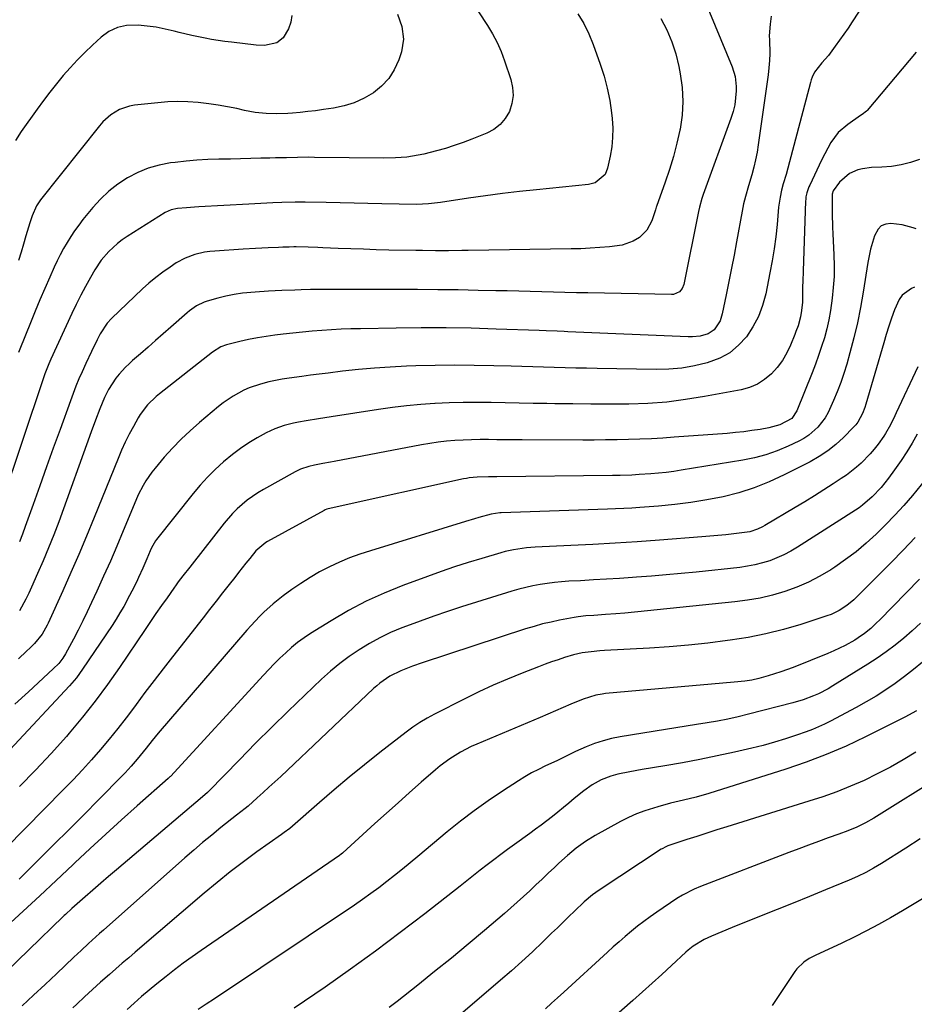
# Model space of a CAD drawing. Units: inches. Extents: x 1857394 to 1862678, y 415985 to 421264.
# Drawn here: x 1857587 to 1857916, y 416901 to 417263 of the extents above; entities that cross this region are included whole.
import ezdxf

# ---------------------------------------------------------------- set-up
doc = ezdxf.new("R2010")
doc.units = ezdxf.units.IN
doc.header["$MEASUREMENT"] = 0
doc.layers.add('7', color=7, linetype='Continuous')
doc.layers.add('8', color=7, linetype='Continuous')

msp = doc.modelspace()

# ---------------------------------------------------------------- linework, layer by layer
at = {"layer": '7', "color": 18}
for points in [[(1857838.56, 417270.84, 1764), (1857849.05, 417245.58, 1764), (1857850.11, 417242.06, 1764), (1857850.45, 417238.4, 1764), (1857850.44, 417236.86, 1764), (1857850.29, 417234.25, 1764), (1857849.96, 417231.67, 1764), (1857849.36, 417229.14, 1764), (1857848.59, 417226.64, 1764), (1857838.4, 417198.68, 1764), (1857837.87, 417197.15, 1764), (1857836.99, 417194.05, 1764), (1857836.64, 417192.47, 1764), (1857831.22, 417165.53, 1764), (1857830.65, 417164.07, 1764), (1857829.63, 417162.89, 1764), (1857827.51, 417161.96, 1764), (1857826.73, 417161.89, 1764), (1857795.99, 417162.49, 1764), (1857791.75, 417162.58, 1764), (1857787.51, 417162.67, 1764), (1857783.27, 417162.78, 1764), (1857779.03, 417162.88, 1764), (1857774.79, 417162.99, 1764), (1857770.55, 417163.1, 1764), (1857766.31, 417163.2, 1764), (1857762.07, 417163.29, 1764), (1857755.66, 417163.43, 1764), (1857748.22, 417163.57, 1764), (1857740.77, 417163.67, 1764), (1857733.33, 417163.73, 1764), (1857725.88, 417163.75, 1764), (1857695.15, 417163.72, 1764), (1857694, 417163.72, 1764), (1857690.54, 417163.63, 1764), (1857688.24, 417163.54, 1764), (1857683.39, 417163.37, 1764), (1857678.54, 417163.14, 1764), (1857673.7, 417162.81, 1764), (1857669.02, 417162.34, 1764), (1857665.95, 417161.89, 1764), (1857662.91, 417161.27, 1764), (1857659.89, 417160.53, 1764), (1857655.95, 417159.44, 1764), (1857654.94, 417159.12, 1764), (1857652.07, 417157.75, 1764), (1857650.3, 417156.55, 1764), (1857649.46, 417155.9, 1764), (1857648.64, 417155.21, 1764), (1857642.61, 417149.9, 1764), (1857639.83, 417147.45, 1764), (1857637.05, 417145.01, 1764), (1857634.27, 417142.57, 1764), (1857631.49, 417140.13, 1764), (1857628.57, 417137.58, 1764), (1857627.27, 417136.39, 1764), (1857626, 417135.17, 1764), (1857623.6, 417132.6, 1764), (1857622.43, 417131.17, 1764), (1857619.7, 417126.99, 1764), (1857618.2, 417124, 1764), (1857616.5, 417119.85, 1764), (1857614.92, 417115.65, 1764), (1857613.37, 417111.43, 1764), (1857601.41, 417078.34, 1764), (1857599.6, 417073.52, 1764), (1857597.72, 417068.73, 1764), (1857595.72, 417063.98, 1764), (1857593.65, 417059.27, 1764), (1857591.42, 417054.34, 1764), (1857590.38, 417052.13, 1764), (1857589.3, 417049.94, 1764), (1857586.99, 417045.63, 1764)], [(1857792.28, 417265.13, 1768), (1857794.44, 417261.51, 1768), (1857796.28, 417257.71, 1768), (1857797.9, 417253.8, 1768), (1857800.52, 417246.57, 1768), (1857801.92, 417242.2, 1768), (1857803.11, 417237.79, 1768), (1857803.99, 417233.3, 1768), (1857804.65, 417228.77, 1768), (1857804.88, 417226.61, 1768), (1857805.09, 417223.12, 1768), (1857805.08, 417219.65, 1768), (1857804.73, 417216.19, 1768), (1857804.15, 417212.75, 1768), (1857803.21, 417208.37, 1768), (1857802.3, 417206.09, 1768), (1857798.61, 417202.94, 1768), (1857796.22, 417202.33, 1768), (1857777.05, 417200.44, 1768), (1857770.78, 417199.77, 1768), (1857764.52, 417199.04, 1768), (1857758.27, 417198.2, 1768), (1857752.02, 417197.3, 1768), (1857741.75, 417195.74, 1768), (1857737.34, 417195.19, 1768), (1857732.91, 417195.01, 1768), (1857720.2, 417195.3, 1768), (1857715.1, 417195.41, 1768), (1857710, 417195.52, 1768), (1857704.89, 417195.62, 1768), (1857699.79, 417195.71, 1768), (1857692.06, 417195.85, 1768), (1857690.82, 417195.87, 1768), (1857688.35, 417195.86, 1768), (1857683.39, 417195.72, 1768), (1857680.18, 417195.59, 1768), (1857675.72, 417195.39, 1768), (1857671.27, 417195.16, 1768), (1857652.89, 417194.11, 1768), (1857651.39, 417194.02, 1768), (1857648.4, 417193.81, 1768), (1857645.13, 417193.54, 1768), (1857642.74, 417193.07, 1768), (1857640.53, 417192.05, 1768), (1857626.53, 417183.18, 1768), (1857624.75, 417181.96, 1768), (1857623.04, 417180.67, 1768), (1857619.87, 417177.78, 1768), (1857617.07, 417174.53, 1768), (1857614.71, 417170.95, 1768), (1857613.12, 417168.19, 1768), (1857611.31, 417164.91, 1768), (1857609.55, 417161.61, 1768), (1857607.88, 417158.26, 1768), (1857606.27, 417154.88, 1768), (1857598.58, 417138.16, 1768), (1857597.79, 417136.39, 1768), (1857596.37, 417132.76, 1768), (1857595.73, 417130.93, 1768), (1857580.53, 417085.59, 1768)], [(1857687.17, 417264.47, 1774), (1857686.75, 417262.01, 1774), (1857685.86, 417259.57, 1774), (1857683.88, 417256.28, 1774), (1857681.6, 417254.5, 1774), (1857677.12, 417253.46, 1774), (1857674.01, 417253.55, 1774), (1857664.91, 417254.66, 1774), (1857662.48, 417254.98, 1774), (1857657.64, 417255.72, 1774), (1857655.22, 417256.14, 1774), (1857650.42, 417257.12, 1774), (1857645.66, 417258.28, 1774), (1857643.88, 417258.75, 1774), (1857640.6, 417259.52, 1774), (1857637.3, 417260.17, 1774), (1857633.98, 417260.64, 1774), (1857630.63, 417260.99, 1774), (1857626.35, 417260.87, 1774), (1857622.98, 417260.14, 1774), (1857619.89, 417258.61, 1774), (1857616.99, 417256.53, 1774), (1857613.88, 417253.64, 1774), (1857611.07, 417250.94, 1774), (1857608.32, 417248.17, 1774), (1857605.67, 417245.3, 1774), (1857603.09, 417242.38, 1774), (1857600.59, 417239.38, 1774), (1857598.15, 417236.33, 1774), (1857595.79, 417233.22, 1774), (1857593.48, 417230.07, 1774), (1857587.65, 417221.88, 1774), (1857585.51, 417218.57, 1774)], [(1857725.92, 417265.03, 1772), (1857727.62, 417260.48, 1772), (1857728.24, 417255.79, 1772), (1857727.42, 417251.13, 1772), (1857726.41, 417248.14, 1772), (1857724.78, 417244.58, 1772), (1857722.76, 417241.32, 1772), (1857720.14, 417238.52, 1772), (1857717.12, 417236.04, 1772), (1857713.67, 417234.06, 1772), (1857710.09, 417232.41, 1772), (1857706.33, 417231.25, 1772), (1857702.44, 417230.42, 1772), (1857698.71, 417229.88, 1772), (1857695.88, 417229.5, 1772), (1857693.04, 417229.17, 1772), (1857690.2, 417228.88, 1772), (1857687.35, 417228.64, 1772), (1857685.65, 417228.52, 1772), (1857681.65, 417228.35, 1772), (1857677.64, 417228.47, 1772), (1857673.66, 417228.89, 1772), (1857669.72, 417229.61, 1772), (1857666.85, 417230.25, 1772), (1857663.45, 417230.95, 1772), (1857660.03, 417231.56, 1772), (1857656.59, 417232.05, 1772), (1857652.65, 417232.49, 1772), (1857648.94, 417232.74, 1772), (1857645.23, 417232.83, 1772), (1857641.53, 417232.7, 1772), (1857637.83, 417232.42, 1772), (1857629.27, 417231.5, 1772), (1857627.39, 417231.17, 1772), (1857623.8, 417229.94, 1772), (1857620.52, 417227.95, 1772), (1857617.67, 417225.41, 1772), (1857616.39, 417223.96, 1772), (1857594.75, 417196.66, 1772), (1857593.26, 417194.46, 1772), (1857591.63, 417190.81, 1772), (1857590.77, 417188.28, 1772), (1857589.39, 417183.49, 1772), (1857588.5, 417180.45, 1772), (1857587.56, 417177.43, 1772), (1857586.58, 417174.43, 1772)], [(1857863.4, 417264.25, 1762), (1857862.96, 417261.36, 1762), (1857862.68, 417256.99, 1762), (1857862.7, 417255.53, 1762), (1857862.82, 417250.55, 1762), (1857862.75, 417247.91, 1762), (1857862.55, 417245.29, 1762), (1857862.25, 417242.67, 1762), (1857858.64, 417216.99, 1762), (1857858.18, 417214.2, 1762), (1857857.64, 417211.43, 1762), (1857856.98, 417208.69, 1762), (1857856.23, 417205.96, 1762), (1857855.01, 417201.85, 1762), (1857853.87, 417197.89, 1762), (1857853.19, 417195.24, 1762), (1857852.9, 417193.89, 1762), (1857852.64, 417192.55, 1762), (1857850.6, 417181.26, 1762), (1857849.7, 417176.4, 1762), (1857848.78, 417171.54, 1762), (1857847.82, 417166.69, 1762), (1857846.84, 417161.84, 1762), (1857845.39, 417154.84, 1762), (1857844.57, 417152.26, 1762), (1857842.36, 417148.92, 1762), (1857840.24, 417147.46, 1762), (1857837.31, 417146.62, 1762), (1857834.38, 417146.31, 1762), (1857832.89, 417146.31, 1762), (1857788.58, 417148.2, 1762), (1857787.26, 417148.26, 1762), (1857784.62, 417148.38, 1762), (1857780.66, 417148.55, 1762), (1857778.02, 417148.66, 1762), (1857762.29, 417149.22, 1762), (1857753.1, 417149.47, 1762), (1857743.91, 417149.63, 1762), (1857734.72, 417149.64, 1762), (1857725.53, 417149.56, 1762), (1857712.43, 417149.34, 1762), (1857708.87, 417149.25, 1762), (1857705.3, 417149.11, 1762), (1857701.74, 417148.91, 1762), (1857698.18, 417148.67, 1762), (1857694.63, 417148.38, 1762), (1857691.08, 417148.05, 1762), (1857687.53, 417147.69, 1762), (1857683.98, 417147.31, 1762), (1857680.92, 417146.96, 1762), (1857677.68, 417146.52, 1762), (1857674.45, 417146, 1762), (1857671.25, 417145.36, 1762), (1857668.05, 417144.64, 1762), (1857663.13, 417143.43, 1762), (1857661.06, 417142.7, 1762), (1857657.93, 417140.75, 1762), (1857638.43, 417125.35, 1762), (1857637.28, 417124.4, 1762), (1857634.05, 417121.34, 1762), (1857631.34, 417117.83, 1762), (1857630.58, 417116.56, 1762), (1857628.87, 417113.43, 1762), (1857627.35, 417110.54, 1762), (1857625.9, 417107.61, 1762), (1857624.55, 417104.64, 1762), (1857623.27, 417101.63, 1762), (1857614.43, 417079.85, 1762), (1857611.64, 417073.09, 1762), (1857608.8, 417066.35, 1762), (1857605.88, 417059.64, 1762), (1857602.9, 417052.96, 1762), (1857597.5, 417041, 1762), (1857597.18, 417040.32, 1762), (1857595.31, 417037.03, 1762), (1857592.46, 417033.55, 1762), (1857590.88, 417031.95, 1762), (1857589.58, 417030.71, 1762), (1857586.63, 417027.95, 1762)], [(1857822.79, 417263.41, 1766), (1857824.99, 417259.2, 1766), (1857826.88, 417254.87, 1766), (1857828.32, 417250.37, 1766), (1857829.45, 417245.76, 1766), (1857829.96, 417243.07, 1766), (1857830.62, 417237.98, 1766), (1857830.89, 417232.89, 1766), (1857830.58, 417227.81, 1766), (1857829.87, 417222.73, 1766), (1857829.8, 417222.37, 1766), (1857828.71, 417217.5, 1766), (1857827.48, 417212.67, 1766), (1857826.03, 417207.9, 1766), (1857824.43, 417203.17, 1766), (1857821.18, 417194.22, 1766), (1857821.1, 417194, 1766), (1857820.82, 417193.08, 1766), (1857819.48, 417189.04, 1766), (1857817.68, 417185.61, 1766), (1857814.9, 417182.91, 1766), (1857812.62, 417181.52, 1766), (1857808.55, 417180.02, 1766), (1857803.86, 417179.42, 1766), (1857800.36, 417179.14, 1766), (1857796.86, 417178.91, 1766), (1857793.36, 417178.76, 1766), (1857789.86, 417178.66, 1766), (1857751.97, 417178.06, 1766), (1857749.57, 417178.03, 1766), (1857744.77, 417177.98, 1766), (1857739.97, 417177.98, 1766), (1857735.16, 417178.03, 1766), (1857732.76, 417178.07, 1766), (1857722.75, 417178.27, 1766), (1857718.11, 417178.38, 1766), (1857713.48, 417178.52, 1766), (1857708.85, 417178.68, 1766), (1857704.22, 417178.86, 1766), (1857698.5, 417179.11, 1766), (1857696.73, 417179.18, 1766), (1857693.18, 417179.3, 1766), (1857688.72, 417179.4, 1766), (1857687.86, 417179.41, 1766), (1857686.13, 417179.37, 1766), (1857683.81, 417179.28, 1766), (1857682.26, 417179.21, 1766), (1857678.42, 417179.06, 1766), (1857673.81, 417178.84, 1766), (1857669.2, 417178.57, 1766), (1857658.79, 417177.87, 1766), (1857656.92, 417177.68, 1766), (1857655.07, 417177.42, 1766), (1857651.42, 417176.6, 1766), (1857647.92, 417175.32, 1766), (1857644.66, 417173.52, 1766), (1857642.36, 417172.01, 1766), (1857639.69, 417170.15, 1766), (1857637.1, 417168.21, 1766), (1857634.61, 417166.12, 1766), (1857632.2, 417163.94, 1766), (1857620.88, 417153.09, 1766), (1857619.26, 417151.35, 1766), (1857616.64, 417147.4, 1766), (1857615.53, 417145.29, 1766), (1857613.42, 417140.94, 1766), (1857611.38, 417136.58, 1766), (1857610.01, 417133.51, 1766), (1857608.86, 417130.86, 1766), (1857607.76, 417128.19, 1766), (1857606.72, 417125.51, 1766), (1857605.71, 417122.8, 1766), (1857601.91, 417112.25, 1766), (1857599.43, 417105.37, 1766), (1857596.95, 417098.49, 1766), (1857594.48, 417091.61, 1766), (1857592.01, 417084.73, 1766), (1857589.11, 417076.65, 1766), (1857588.05, 417073.83, 1766), (1857586.95, 417071.02, 1766)], [(1857916.66, 417251.06, 1758), (1857898.63, 417229.58, 1758), (1857898.37, 417229.3, 1758), (1857896.86, 417228.12, 1758), (1857896.23, 417227.68, 1758), (1857891.53, 417224.47, 1758), (1857888.05, 417221.47, 1758), (1857885.32, 417217.77, 1758), (1857884.18, 417215.72, 1758), (1857882.01, 417211.57, 1758), (1857880.99, 417209.47, 1758), (1857877.56, 417202.17, 1758), (1857877.25, 417201.47, 1758), (1857876.48, 417199.28, 1758), (1857876.14, 417197.77, 1758), (1857876.05, 417197.01, 1758), (1857876, 417196.24, 1758), (1857875.07, 417170.59, 1758), (1857874.96, 417166.74, 1758), (1857874.93, 417164.82, 1758), (1857874.91, 417161.74, 1758), (1857874.82, 417159.05, 1758), (1857874.53, 417155.98, 1758), (1857874.15, 417153.73, 1758), (1857873.24, 417150.43, 1758), (1857872.48, 417148.27, 1758), (1857872.07, 417147.21, 1758), (1857870.49, 417143.31, 1758), (1857869.1, 417140.41, 1758), (1857867.49, 417137.66, 1758), (1857865.56, 417135.12, 1758), (1857863.42, 417132.73, 1758), (1857860.92, 417130.67, 1758), (1857858.28, 417128.98, 1758), (1857855.38, 417127.77, 1758), (1857852.3, 417126.9, 1758), (1857838.83, 417124.35, 1758), (1857831.92, 417123.24, 1758), (1857825, 417122.37, 1758), (1857818.04, 417121.88, 1758), (1857811.05, 417121.64, 1758), (1857810.23, 417121.63, 1758), (1857803.63, 417121.6, 1758), (1857797.04, 417121.61, 1758), (1857790.45, 417121.66, 1758), (1857783.85, 417121.75, 1758), (1857780.93, 417121.79, 1758), (1857775.8, 417121.88, 1758), (1857770.66, 417121.97, 1758), (1857765.53, 417122.07, 1758), (1857760.39, 417122.17, 1758), (1857755.26, 417122.21, 1758), (1857750.13, 417122.18, 1758), (1857745, 417122.04, 1758), (1857739.87, 417121.83, 1758), (1857739.71, 417121.82, 1758), (1857734.51, 417121.47, 1758), (1857729.33, 417121.01, 1758), (1857724.16, 417120.38, 1758), (1857719, 417119.65, 1758), (1857701.53, 417116.9, 1758), (1857699.24, 417116.54, 1758), (1857696.94, 417116.18, 1758), (1857692.34, 417115.46, 1758), (1857689.53, 417114.99, 1758), (1857687.77, 417114.64, 1758), (1857684.29, 417113.75, 1758), (1857680.91, 417112.56, 1758), (1857679.29, 417111.82, 1758), (1857677.69, 417111, 1758), (1857674.44, 417109.19, 1758), (1857671.31, 417107.31, 1758), (1857668.26, 417105.31, 1758), (1857665.35, 417103.13, 1758), (1857661.95, 417100.33, 1758), (1857658.98, 417097.6, 1758), (1857656.12, 417094.78, 1758), (1857653.41, 417091.8, 1758), (1857650.81, 417088.72, 1758), (1857637.35, 417071.86, 1758), (1857636.99, 417071.38, 1758), (1857635.48, 417068.79, 1758), (1857635, 417067.69, 1758), (1857633.78, 417064.74, 1758), (1857632.31, 417061.29, 1758), (1857630.77, 417057.88, 1758), (1857629.96, 417056.19, 1758), (1857628.3, 417052.83, 1758), (1857627.43, 417051.17, 1758), (1857625.31, 417047.24, 1758), (1857623.94, 417044.86, 1758), (1857622.5, 417042.54, 1758), (1857621.01, 417040.24, 1758), (1857610.19, 417024.09, 1758), (1857609.08, 417022.51, 1758), (1857607.92, 417020.98, 1758), (1857605.41, 417018.06, 1758), (1857583.48, 416994.5, 1758)], [(1857917.93, 417211.59, 1756), (1857914.54, 417210.46, 1756), (1857911.1, 417209.56, 1756), (1857907.58, 417209.01, 1756), (1857904.02, 417208.7, 1756), (1857900.21, 417208.56, 1756), (1857896.88, 417208.15, 1756), (1857895.26, 417207.72, 1756), (1857892.18, 417206.43, 1756), (1857888.45, 417203.22, 1756), (1857886.1, 417200.09, 1756), (1857885.76, 417198.8, 1756), (1857885.77, 417194.12, 1756), (1857885.8, 417191.65, 1756), (1857885.93, 417186.7, 1756), (1857886.04, 417184.23, 1756), (1857886.41, 417176.49, 1756), (1857886.5, 417172.49, 1756), (1857886.46, 417168.5, 1756), (1857886.21, 417164.51, 1756), (1857885.83, 417160.53, 1756), (1857885.18, 417155.99, 1756), (1857884.58, 417152.63, 1756), (1857883.8, 417149.31, 1756), (1857882.91, 417146.02, 1756), (1857881.89, 417142.76, 1756), (1857880.82, 417139.51, 1756), (1857879.65, 417136.3, 1756), (1857878.42, 417133.11, 1756), (1857872.83, 417119.13, 1756), (1857870.91, 417116.26, 1756), (1857866.6, 417113.95, 1756), (1857862.53, 417112.83, 1756), (1857859.32, 417112.3, 1756), (1857856.31, 417111.84, 1756), (1857853.29, 417111.44, 1756), (1857850.27, 417111.11, 1756), (1857847.24, 417110.85, 1756), (1857827.7, 417109.39, 1756), (1857823.51, 417109.11, 1756), (1857819.31, 417108.87, 1756), (1857815.11, 417108.7, 1756), (1857810.9, 417108.57, 1756), (1857806.7, 417108.49, 1756), (1857802.49, 417108.43, 1756), (1857798.28, 417108.4, 1756), (1857794.08, 417108.39, 1756), (1857771.77, 417108.44, 1756), (1857768.68, 417108.46, 1756), (1857765.59, 417108.47, 1756), (1857762.5, 417108.5, 1756), (1857759.41, 417108.54, 1756), (1857756.32, 417108.54, 1756), (1857753.23, 417108.49, 1756), (1857750.15, 417108.36, 1756), (1857747.07, 417108.19, 1756), (1857743.99, 417107.92, 1756), (1857740.93, 417107.58, 1756), (1857737.87, 417107.13, 1756), (1857734.83, 417106.6, 1756), (1857702.66, 417100.47, 1756), (1857701.29, 417100.22, 1756), (1857698.54, 417099.72, 1756), (1857695.47, 417099.18, 1756), (1857693.38, 417098.68, 1756), (1857690.33, 417097.66, 1756), (1857689.36, 417097.22, 1756), (1857688.4, 417096.73, 1756), (1857676.66, 417090.22, 1756), (1857674.6, 417089, 1756), (1857670.67, 417086.26, 1756), (1857667.04, 417083.12, 1756), (1857665.34, 417081.44, 1756), (1857662.21, 417077.81, 1756), (1857650.46, 417062.76, 1756), (1857649.61, 417061.67, 1756), (1857647.06, 417058.41, 1756), (1857645.38, 417056.21, 1756), (1857644.57, 417055.1, 1756), (1857643.76, 417053.98, 1756), (1857641.25, 417050.41, 1756), (1857639.21, 417047.49, 1756), (1857637.17, 417044.57, 1756), (1857635.16, 417041.63, 1756), (1857633.16, 417038.68, 1756), (1857623.72, 417024.7, 1756), (1857619.36, 417018.48, 1756), (1857614.86, 417012.37, 1756), (1857610.14, 417006.43, 1756), (1857605.27, 417000.6, 1756), (1857604.22, 416999.38, 1756), (1857598.62, 416993.11, 1756), (1857592.91, 416986.95, 1756), (1857587.02, 416980.97, 1756)], [(1857916.68, 417186.05, 1754), (1857915.55, 417186.42, 1754), (1857911.48, 417187.47, 1754), (1857907.3, 417188.01, 1754), (1857905.46, 417187.75, 1754), (1857903.86, 417187.1, 1754), (1857902.64, 417185.89, 1754), (1857901.37, 417183.5, 1754), (1857900.59, 417181.08, 1754), (1857899.9, 417178.64, 1754), (1857899.35, 417176.17, 1754), (1857898.9, 417173.67, 1754), (1857897.21, 417162.76, 1754), (1857896.23, 417157.12, 1754), (1857895.11, 417151.52, 1754), (1857893.78, 417145.96, 1754), (1857892.31, 417140.43, 1754), (1857891.12, 417136.25, 1754), (1857890.07, 417132.86, 1754), (1857888.94, 417129.49, 1754), (1857887.67, 417126.17, 1754), (1857886.32, 417122.89, 1754), (1857884.27, 417118.46, 1754), (1857883.18, 417116.56, 1754), (1857880.49, 417113.08, 1754), (1857877.24, 417110.15, 1754), (1857875.41, 417108.97, 1754), (1857873.48, 417107.93, 1754), (1857869.56, 417106.12, 1754), (1857865.54, 417104.45, 1754), (1857861.44, 417103.01, 1754), (1857857.24, 417101.9, 1754), (1857852.98, 417101.02, 1754), (1857830.33, 417097.29, 1754), (1857827.53, 417096.87, 1754), (1857824.73, 417096.5, 1754), (1857821.92, 417096.21, 1754), (1857819.11, 417095.96, 1754), (1857814.86, 417095.67, 1754), (1857812.07, 417095.52, 1754), (1857807.87, 417095.4, 1754), (1857806.48, 417095.37, 1754), (1857805.08, 417095.35, 1754), (1857762.53, 417094.86, 1754), (1857759.43, 417094.84, 1754), (1857755.32, 417094.76, 1754), (1857752.29, 417094.45, 1754), (1857751.29, 417094.27, 1754), (1857750.29, 417094.07, 1754), (1857703.83, 417083.82, 1754), (1857700.05, 417082.95, 1754), (1857699.39, 417082.67, 1754), (1857699.07, 417082.51, 1754), (1857678.19, 417071.12, 1754), (1857677.51, 417070.72, 1754), (1857673.91, 417067.69, 1754), (1857671.64, 417064.85, 1754), (1857670.27, 417063.11, 1754), (1857667.53, 417059.63, 1754), (1857666.16, 417057.89, 1754), (1857664.09, 417055.28, 1754), (1857661.69, 417052.23, 1754), (1857659.29, 417049.18, 1754), (1857656.89, 417046.13, 1754), (1857654.49, 417043.07, 1754), (1857643.21, 417028.67, 1754), (1857639.82, 417024.31, 1754), (1857636.46, 417019.94, 1754), (1857633.14, 417015.53, 1754), (1857629.84, 417011.1, 1754), (1857629.24, 417010.29, 1754), (1857626.23, 417006.29, 1754), (1857623.15, 417002.33, 1754), (1857619.99, 416998.43, 1754), (1857616.77, 416994.59, 1754), (1857613.47, 416990.81, 1754), (1857610.12, 416987.08, 1754), (1857606.68, 416983.43, 1754), (1857603.19, 416979.84, 1754), (1857574.83, 416951.25, 1754)], [(1857916.04, 417164.61, 1752), (1857914.93, 417164.11, 1752), (1857911.57, 417161.71, 1752), (1857910.37, 417160.07, 1752), (1857908.72, 417156.29, 1752), (1857907.65, 417153.26, 1752), (1857906.62, 417150.23, 1752), (1857905.65, 417147.17, 1752), (1857904.73, 417144.09, 1752), (1857898.17, 417121.53, 1752), (1857897.8, 417120.37, 1752), (1857896.93, 417118.1, 1752), (1857895.19, 417114.92, 1752), (1857894.44, 417113.97, 1752), (1857893.63, 417113.07, 1752), (1857889.94, 417109.35, 1752), (1857887.13, 417106.78, 1752), (1857884.17, 417104.4, 1752), (1857881, 417102.31, 1752), (1857877.69, 417100.42, 1752), (1857868.11, 417095.54, 1752), (1857862.67, 417093.03, 1752), (1857857.13, 417090.81, 1752), (1857851.44, 417089.02, 1752), (1857845.65, 417087.51, 1752), (1857839.76, 417086.36, 1752), (1857833.84, 417085.37, 1752), (1857827.89, 417084.64, 1752), (1857821.91, 417084.08, 1752), (1857815.07, 417083.59, 1752), (1857812.1, 417083.4, 1752), (1857809.13, 417083.22, 1752), (1857806.16, 417083.08, 1752), (1857803.19, 417082.96, 1752), (1857764.14, 417081.63, 1752), (1857763.6, 417081.6, 1752), (1857760.42, 417081.11, 1752), (1857755.94, 417079.86, 1752), (1857754.28, 417079.38, 1752), (1857750.96, 417078.39, 1752), (1857715.99, 417067.71, 1752), (1857712.14, 417066.44, 1752), (1857708.34, 417065.04, 1752), (1857704.62, 417063.45, 1752), (1857700.94, 417061.75, 1752), (1857697.35, 417059.87, 1752), (1857693.84, 417057.86, 1752), (1857690.43, 417055.68, 1752), (1857687.09, 417053.38, 1752), (1857683.88, 417051.05, 1752), (1857682.05, 417049.66, 1752), (1857680.27, 417048.22, 1752), (1857676.89, 417045.14, 1752), (1857675.27, 417043.52, 1752), (1857672.13, 417040.17, 1752), (1857670.62, 417038.45, 1752), (1857638.02, 417000.55, 1752), (1857636.88, 416999.2, 1752), (1857635.75, 416997.85, 1752), (1857633.54, 416995.1, 1752), (1857631.34, 416992.35, 1752), (1857630.28, 416991.07, 1752), (1857628.11, 416988.53, 1752), (1857625.86, 416986.07, 1752), (1857624.71, 416984.87, 1752), (1857616.12, 416976.16, 1752), (1857610.65, 416970.62, 1752), (1857605.16, 416965.1, 1752), (1857599.64, 416959.61, 1752), (1857594.12, 416954.12, 1752), (1857586.84, 416946.94, 1752)], [(1857917.04, 417110.54, 1748), (1857915.23, 417107.25, 1748), (1857913.26, 417104.06, 1748), (1857911.18, 417100.92, 1748), (1857908.73, 417097.41, 1748), (1857906.51, 417094.37, 1748), (1857903.75, 417090.97, 1748), (1857900.52, 417087.51, 1748), (1857896.96, 417084.4, 1748), (1857895.68, 417083.48, 1748), (1857894.38, 417082.6, 1748), (1857873.01, 417068.94, 1748), (1857870.57, 417067.5, 1748), (1857868.07, 417066.19, 1748), (1857865.49, 417065.05, 1748), (1857862.85, 417064.03, 1748), (1857860.14, 417063.2, 1748), (1857857.4, 417062.49, 1748), (1857854.62, 417061.97, 1748), (1857851.82, 417061.57, 1748), (1857835.79, 417059.85, 1748), (1857830.3, 417059.29, 1748), (1857824.81, 417058.78, 1748), (1857819.31, 417058.33, 1748), (1857813.81, 417057.93, 1748), (1857812.37, 417057.83, 1748), (1857807.59, 417057.51, 1748), (1857802.81, 417057.21, 1748), (1857798.02, 417056.93, 1748), (1857793.23, 417056.67, 1748), (1857788.99, 417056.44, 1748), (1857786.33, 417056.25, 1748), (1857783.68, 417056.01, 1748), (1857781.03, 417055.67, 1748), (1857778.4, 417055.28, 1748), (1857775.78, 417054.79, 1748), (1857773.17, 417054.22, 1748), (1857770.6, 417053.55, 1748), (1857768.04, 417052.81, 1748), (1857749.5, 417047.02, 1748), (1857744.4, 417045.38, 1748), (1857739.33, 417043.66, 1748), (1857734.29, 417041.85, 1748), (1857729.27, 417039.97, 1748), (1857727.51, 417039.29, 1748), (1857723.46, 417037.58, 1748), (1857719.49, 417035.7, 1748), (1857715.64, 417033.59, 1748), (1857711.88, 417031.31, 1748), (1857708.25, 417028.81, 1748), (1857704.73, 417026.18, 1748), (1857701.35, 417023.37, 1748), (1857698.08, 417020.43, 1748), (1857691.94, 417014.61, 1748), (1857685.84, 417008.75, 1748), (1857679.79, 417002.85, 1748), (1857673.81, 416996.88, 1748), (1857667.87, 416990.85, 1748), (1857656.62, 416979.3, 1748), (1857656.06, 416978.75, 1748), (1857654.31, 416977.17, 1748), (1857622.62, 416950.34, 1748), (1857619.73, 416947.88, 1748), (1857616.85, 416945.41, 1748), (1857613.98, 416942.92, 1748), (1857611.12, 416940.42, 1748), (1857606.2, 416936.11, 1748), (1857603.86, 416933.98, 1748), (1857603.48, 416933.61, 1748), (1857603.1, 416933.25, 1748), (1857577.67, 416908.68, 1748)], [(1857921.75, 417095.88, 1746), (1857915.26, 417088.06, 1746), (1857912.08, 417084.35, 1746), (1857908.81, 417080.72, 1746), (1857905.43, 417077.2, 1746), (1857901.96, 417073.76, 1746), (1857898.34, 417070.48, 1746), (1857894.62, 417067.34, 1746), (1857890.72, 417064.42, 1746), (1857886.72, 417061.64, 1746), (1857885.29, 417060.7, 1746), (1857881.26, 417058.3, 1746), (1857877.12, 417056.12, 1746), (1857872.82, 417054.28, 1746), (1857868.41, 417052.67, 1746), (1857863.89, 417051.39, 1746), (1857859.33, 417050.29, 1746), (1857854.7, 417049.48, 1746), (1857850.04, 417048.86, 1746), (1857809.59, 417044.76, 1746), (1857806.27, 417044.45, 1746), (1857802.5, 417044.19, 1746), (1857798.15, 417043.91, 1746), (1857795.26, 417043.69, 1746), (1857792.38, 417043.34, 1746), (1857790.95, 417043.1, 1746), (1857785.59, 417042.13, 1746), (1857782.43, 417041.48, 1746), (1857779.28, 417040.75, 1746), (1857776.17, 417039.89, 1746), (1857773.08, 417038.95, 1746), (1857735.01, 417026.43, 1746), (1857731.46, 417025.2, 1746), (1857727.26, 417023.57, 1746), (1857723.21, 417021.55, 1746), (1857719.48, 417018.97, 1746), (1857718.32, 417018, 1746), (1857717.19, 417016.99, 1746), (1857683.03, 416984.7, 1746), (1857680.89, 416982.7, 1746), (1857678.73, 416980.71, 1746), (1857676.56, 416978.75, 1746), (1857674.38, 416976.79, 1746), (1857671.02, 416973.82, 1746), (1857669.98, 416972.93, 1746), (1857668.36, 416971.66, 1746), (1857666.75, 416970.4, 1746), (1857661.04, 416965.86, 1746), (1857657.67, 416963.14, 1746), (1857654.34, 416960.38, 1746), (1857651.05, 416957.57, 1746), (1857647.79, 416954.73, 1746), (1857617.83, 416928.16, 1746), (1857616.46, 416926.94, 1746), (1857613.72, 416924.48, 1746), (1857612.35, 416923.24, 1746), (1857609.64, 416920.75, 1746), (1857606.96, 416918.22, 1746), (1857600.58, 416912.14, 1746), (1857596.39, 416908.17, 1746), (1857592.19, 416904.22, 1746), (1857587.95, 416900.31, 1746)], [(1857916.27, 417072.53, 1744), (1857911.93, 417067.89, 1744), (1857907.5, 417063.34, 1744), (1857894.99, 417050.83, 1744), (1857893.77, 417049.68, 1744), (1857891.17, 417047.56, 1744), (1857888.37, 417045.72, 1744), (1857885.36, 417044.27, 1744), (1857883.79, 417043.69, 1744), (1857874.26, 417040.62, 1744), (1857867.85, 417038.74, 1744), (1857861.4, 417037.1, 1744), (1857854.86, 417035.81, 1744), (1857848.26, 417034.75, 1744), (1857847.27, 417034.62, 1744), (1857840.13, 417033.75, 1744), (1857832.98, 417033, 1744), (1857825.81, 417032.4, 1744), (1857818.64, 417031.92, 1744), (1857802.06, 417030.99, 1744), (1857800.42, 417030.87, 1744), (1857797.16, 417030.56, 1744), (1857793.93, 417030.09, 1744), (1857790.74, 417029.39, 1744), (1857787.43, 417028.41, 1744), (1857785.01, 417027.63, 1744), (1857782.61, 417026.82, 1744), (1857780.22, 417025.95, 1744), (1857777.84, 417025.05, 1744), (1857771.82, 417022.68, 1744), (1857766.48, 417020.49, 1744), (1857761.18, 417018.2, 1744), (1857755.94, 417015.77, 1744), (1857750.75, 417013.24, 1744), (1857739.63, 417007.63, 1744), (1857736.9, 417006.15, 1744), (1857734.23, 417004.57, 1744), (1857731.66, 417002.84, 1744), (1857729.16, 417001, 1744), (1857719.52, 416993.51, 1744), (1857713.86, 416989.02, 1744), (1857708.25, 416984.47, 1744), (1857702.73, 416979.81, 1744), (1857697.27, 416975.09, 1744), (1857687.38, 416966.38, 1744), (1857686.4, 416965.57, 1744), (1857684.32, 416964.06, 1744), (1857683.28, 416963.32, 1744), (1857674.31, 416956.92, 1744), (1857669.35, 416953.29, 1744), (1857664.46, 416949.57, 1744), (1857659.66, 416945.72, 1744), (1857654.94, 416941.79, 1744), (1857629.54, 416920.09, 1744), (1857627.15, 416918.04, 1744), (1857624.77, 416915.99, 1744), (1857622.4, 416913.94, 1744), (1857620.03, 416911.87, 1744), (1857616.8, 416909.03, 1744), (1857613.86, 416906.38, 1744), (1857610.96, 416903.7, 1744), (1857608.08, 416901.01, 1744), (1857606.64, 416899.65, 1744)], [(1857917.94, 417057.24, 1742), (1857903.16, 417042.16, 1742), (1857902.12, 417041.13, 1742), (1857899.97, 417039.15, 1742), (1857897.72, 417037.29, 1742), (1857895.33, 417035.62, 1742), (1857894.08, 417034.85, 1742), (1857890.55, 417032.87, 1742), (1857886.37, 417030.83, 1742), (1857884.23, 417029.92, 1742), (1857871.46, 417024.81, 1742), (1857866.9, 417023.12, 1742), (1857862.25, 417021.66, 1742), (1857858.83, 417020.7, 1742), (1857856.26, 417020.14, 1742), (1857853.65, 417019.74, 1742), (1857849.72, 417019.3, 1742), (1857802.48, 417015.14, 1742), (1857801.28, 417015, 1742), (1857798.91, 417014.58, 1742), (1857794.29, 417013.15, 1742), (1857789.73, 417011.22, 1742), (1857786.9, 417010.01, 1742), (1857784.06, 417008.8, 1742), (1857781.23, 417007.59, 1742), (1857778.39, 417006.39, 1742), (1857755.17, 416996.57, 1742), (1857753.11, 416995.65, 1742), (1857749.1, 416993.59, 1742), (1857745.26, 416991.22, 1742), (1857741.63, 416988.55, 1742), (1857739.9, 416987.1, 1742), (1857734.72, 416982.55, 1742), (1857730.44, 416978.77, 1742), (1857726.17, 416974.98, 1742), (1857721.93, 416971.16, 1742), (1857717.7, 416967.33, 1742), (1857705.93, 416956.61, 1742), (1857705.77, 416956.47, 1742), (1857705.29, 416956.07, 1742), (1857704.61, 416955.58, 1742), (1857653.76, 416920.71, 1742), (1857650.48, 416918.4, 1742), (1857647.23, 416916.05, 1742), (1857644.03, 416913.63, 1742), (1857640.87, 416911.16, 1742), (1857637.45, 416908.43, 1742), (1857634.62, 416906.12, 1742), (1857631.84, 416903.75, 1742), (1857629.11, 416901.32, 1742), (1857626.63, 416899.05, 1742)], [(1857918.99, 417026.69, 1738), (1857915.74, 417023.98, 1738), (1857912.4, 417021.4, 1738), (1857908.99, 417018.89, 1738), (1857905.49, 417016.51, 1738), (1857901.93, 417014.23, 1738), (1857898.29, 417012.08, 1738), (1857894.6, 417010.02, 1738), (1857885.2, 417005.02, 1738), (1857883.01, 417003.92, 1738), (1857878.53, 417001.96, 1738), (1857876.24, 417001.1, 1738), (1857872.73, 416999.87, 1738), (1857868.64, 416998.51, 1738), (1857864.53, 416997.25, 1738), (1857860.38, 416996.12, 1738), (1857856.2, 416995.08, 1738), (1857849.93, 416993.63, 1738), (1857843.55, 416992.22, 1738), (1857837.15, 416990.9, 1738), (1857830.73, 416989.7, 1738), (1857824.3, 416988.59, 1738), (1857815.89, 416987.23, 1738), (1857811.41, 416986.43, 1738), (1857806.96, 416985.49, 1738), (1857804.41, 416984.82, 1738), (1857800.91, 416983.46, 1738), (1857797.6, 416981.62, 1738), (1857794.5, 416979.46, 1738), (1857790.96, 416976.55, 1738), (1857788.97, 416974.89, 1738), (1857786.97, 416973.25, 1738), (1857784.96, 416971.61, 1738), (1857782.94, 416969.99, 1738), (1857780.9, 416968.4, 1738), (1857778.84, 416966.82, 1738), (1857776.76, 416965.28, 1738), (1857774.66, 416963.75, 1738), (1857769, 416959.71, 1738), (1857766.45, 416957.86, 1738), (1857763.91, 416955.99, 1738), (1857761.39, 416954.09, 1738), (1857758.89, 416952.16, 1738), (1857756.41, 416950.22, 1738), (1857753.92, 416948.27, 1738), (1857751.44, 416946.32, 1738), (1857748.96, 416944.37, 1738), (1857736.02, 416934.2, 1738), (1857727, 416927.25, 1738), (1857717.9, 416920.43, 1738), (1857708.66, 416913.79, 1738), (1857699.33, 416907.26, 1738), (1857687.96, 416899.48, 1738)], [(1857916.85, 417008.76, 1736), (1857912.5, 417006.43, 1736), (1857898.07, 416999.23, 1736), (1857890.89, 416995.86, 1736), (1857883.61, 416992.71, 1736), (1857876.2, 416989.92, 1736), (1857868.69, 416987.35, 1736), (1857840.41, 416978.4, 1736), (1857835.77, 416977.05, 1736), (1857831.07, 416975.92, 1736), (1857826.36, 416974.82, 1736), (1857821.69, 416973.57, 1736), (1857816.92, 416972.09, 1736), (1857813.87, 416970.95, 1736), (1857810.9, 416969.6, 1736), (1857807.98, 416968.12, 1736), (1857798.7, 416962.99, 1736), (1857795.11, 416960.8, 1736), (1857791.72, 416958.32, 1736), (1857788.48, 416955.63, 1736), (1857785.35, 416952.81, 1736), (1857783.69, 416951.26, 1736), (1857781.41, 416949.12, 1736), (1857779.14, 416946.97, 1736), (1857776.87, 416944.82, 1736), (1857774.6, 416942.66, 1736), (1857772.32, 416940.53, 1736), (1857770.02, 416938.41, 1736), (1857767.67, 416936.34, 1736), (1857765.31, 416934.3, 1736), (1857757.98, 416928.06, 1736), (1857751.9, 416922.96, 1736), (1857745.78, 416917.9, 1736), (1857739.61, 416912.91, 1736), (1857733.4, 416907.96, 1736), (1857725.8, 416901.98, 1736), (1857722.94, 416899.77, 1736)], [(1857916.53, 416993.6, 1734), (1857911.9, 416990.78, 1734), (1857907.2, 416988.09, 1734), (1857902.38, 416985.61, 1734), (1857897.5, 416983.26, 1734), (1857892.52, 416981.1, 1734), (1857887.49, 416979.08, 1734), (1857882.39, 416977.25, 1734), (1857877.24, 416975.55, 1734), (1857847.07, 416966.19, 1734), (1857843.37, 416965.04, 1734), (1857839.68, 416963.86, 1734), (1857835.99, 416962.67, 1734), (1857832.31, 416961.46, 1734), (1857825.68, 416959.27, 1734), (1857825.31, 416959.14, 1734), (1857824.61, 416958.84, 1734), (1857823.26, 416958.11, 1734), (1857822.94, 416957.9, 1734), (1857800.09, 416942.85, 1734), (1857797.64, 416941.13, 1734), (1857794.58, 416938.59, 1734), (1857791.07, 416935.21, 1734), (1857788.97, 416933.16, 1734), (1857786.86, 416931.11, 1734), (1857784.76, 416929.07, 1734), (1857782.65, 416927.02, 1734), (1857779.36, 416923.82, 1734), (1857775.57, 416920.22, 1734), (1857771.73, 416916.66, 1734), (1857767.83, 416913.17, 1734), (1857763.89, 416909.73, 1734), (1857733.56, 416883.8, 1734)], [(1857926.17, 416985.02, 1732), (1857901.15, 416969.39, 1732), (1857898.06, 416967.61, 1732), (1857894.86, 416966.06, 1732), (1857891.57, 416964.69, 1732), (1857888.23, 416963.44, 1732), (1857884.32, 416962.06, 1732), (1857880.7, 416960.77, 1732), (1857877.08, 416959.45, 1732), (1857873.47, 416958.1, 1732), (1857869.87, 416956.73, 1732), (1857837.36, 416944.21, 1732), (1857835.09, 416943.28, 1732), (1857830.71, 416941.09, 1732), (1857828.64, 416939.78, 1732), (1857821.28, 416934.79, 1732), (1857818.88, 416933.11, 1732), (1857816.52, 416931.39, 1732), (1857814.22, 416929.59, 1732), (1857811.95, 416927.74, 1732), (1857809.72, 416925.85, 1732), (1857807.51, 416923.93, 1732), (1857805.32, 416921.99, 1732), (1857803.14, 416920.03, 1732), (1857787.07, 416905.37, 1732), (1857784.85, 416903.34, 1732), (1857782.63, 416901.31, 1732), (1857780.41, 416899.29, 1732)], [(1857920.23, 416940.48, 1728), (1857915.95, 416937.81, 1728), (1857911.62, 416935.22, 1728), (1857907.25, 416932.69, 1728), (1857902.82, 416930.26, 1728), (1857898.37, 416927.89, 1728), (1857893.85, 416925.63, 1728), (1857889.31, 416923.44, 1728), (1857879.51, 416918.85, 1728), (1857877.39, 416917.74, 1728), (1857875.4, 416916.43, 1728), (1857872.84, 416913.97, 1728), (1857872.12, 416913.02, 1728), (1857863.73, 416900.47, 1728)]]:
    msp.add_polyline3d(points, dxfattribs=at)
at = {"layer": '8', "color": 18}
for points in [[(1857899.93, 417272.64, 1760), (1857893.14, 417262.19, 1760), (1857891.63, 417259.9, 1760), (1857890.1, 417257.64, 1760), (1857888.53, 417255.4, 1760), (1857886.93, 417253.18, 1760), (1857884.4, 417249.77, 1760), (1857881.95, 417247.07, 1760), (1857879.23, 417243.61, 1760), (1857878.38, 417241.8, 1760), (1857878.05, 417240.86, 1760), (1857877.76, 417239.9, 1760), (1857869.52, 417208.34, 1760), (1857868.88, 417206.03, 1760), (1857867.83, 417202.59, 1760), (1857867.2, 417200.28, 1760), (1857866.63, 417197.73, 1760), (1857866.09, 417193.97, 1760), (1857865.52, 417187.59, 1760), (1857865.04, 417183.15, 1760), (1857864.46, 417178.72, 1760), (1857863.74, 417174.31, 1760), (1857862.92, 417169.92, 1760), (1857861.34, 417162.12, 1760), (1857860.18, 417157.91, 1760), (1857858.68, 417153.86, 1760), (1857856.65, 417150.04, 1760), (1857854.27, 417146.38, 1760), (1857851.36, 417143.22, 1760), (1857848.14, 417140.52, 1760), (1857844.44, 417138.5, 1760), (1857839.77, 417136.76, 1760), (1857835.14, 417135.68, 1760), (1857830.48, 417134.88, 1760), (1857825.78, 417134.49, 1760), (1857821.03, 417134.36, 1760), (1857799.44, 417134.71, 1760), (1857795.48, 417134.78, 1760), (1857791.52, 417134.87, 1760), (1857787.56, 417134.97, 1760), (1857783.61, 417135.09, 1760), (1857779.65, 417135.21, 1760), (1857775.69, 417135.33, 1760), (1857771.73, 417135.45, 1760), (1857767.77, 417135.56, 1760), (1857761.35, 417135.73, 1760), (1857754.19, 417135.86, 1760), (1857747.02, 417135.9, 1760), (1857739.85, 417135.8, 1760), (1857732.69, 417135.62, 1760), (1857729.24, 417135.5, 1760), (1857723.34, 417135.22, 1760), (1857717.46, 417134.84, 1760), (1857711.58, 417134.31, 1760), (1857705.71, 417133.68, 1760), (1857700.45, 417133.04, 1760), (1857697.22, 417132.64, 1760), (1857693.99, 417132.23, 1760), (1857690.76, 417131.81, 1760), (1857686.09, 417131.17, 1760), (1857683.59, 417130.78, 1760), (1857681.11, 417130.32, 1760), (1857678.65, 417129.77, 1760), (1857675.58, 417128.99, 1760), (1857671.42, 417127.59, 1760), (1857669.42, 417126.69, 1760), (1857665.56, 417124.57, 1760), (1857661.94, 417122.09, 1760), (1857660.21, 417120.72, 1760), (1857653.18, 417114.83, 1760), (1857649.76, 417111.82, 1760), (1857646.44, 417108.7, 1760), (1857643.29, 417105.42, 1760), (1857640.24, 417102.04, 1760), (1857636.83, 417098.06, 1760), (1857635.62, 417096.54, 1760), (1857633.42, 417093.35, 1760), (1857632.45, 417091.67, 1760), (1857630.68, 417088.21, 1760), (1857629.11, 417084.65, 1760), (1857625.13, 417075.01, 1760), (1857622.79, 417069.42, 1760), (1857620.4, 417063.86, 1760), (1857617.94, 417058.33, 1760), (1857615.44, 417052.82, 1760), (1857613.5, 417048.62, 1760), (1857611.9, 417045.24, 1760), (1857610.26, 417041.88, 1760), (1857608.56, 417038.54, 1760), (1857606.83, 417035.23, 1760), (1857603.89, 417029.73, 1760), (1857602.93, 417028.14, 1760), (1857601.44, 417026.23, 1760), (1857599.4, 417024.24, 1760), (1857590.26, 417015.82, 1760), (1857585.27, 417011.21, 1760)], [(1857755.75, 417265.81, 1770), (1857759.02, 417260.84, 1770), (1857760.89, 417257.72, 1770), (1857762.6, 417254.53, 1770), (1857764.07, 417251.21, 1770), (1857765.36, 417247.81, 1770), (1857767.68, 417240.95, 1770), (1857768.31, 417237.99, 1770), (1857768.51, 417235.05, 1770), (1857768.05, 417232.14, 1770), (1857767.14, 417229.25, 1770), (1857765.6, 417226.66, 1770), (1857763.75, 417224.39, 1770), (1857761.41, 417222.62, 1770), (1857758.76, 417221.18, 1770), (1857753.31, 417219.01, 1770), (1857750.1, 417217.79, 1770), (1857746.86, 417216.65, 1770), (1857743.58, 417215.63, 1770), (1857740.28, 417214.68, 1770), (1857735.67, 417213.5, 1770), (1857731.53, 417212.72, 1770), (1857729.43, 417212.45, 1770), (1857725.22, 417212.12, 1770), (1857721, 417212.05, 1770), (1857695.4, 417212.33, 1770), (1857693.35, 417212.35, 1770), (1857689.26, 417212.31, 1770), (1857685.17, 417212.22, 1770), (1857681.08, 417212.11, 1770), (1857679.03, 417212.06, 1770), (1857675.72, 417211.98, 1770), (1857672.02, 417211.89, 1770), (1857668.31, 417211.81, 1770), (1857664.61, 417211.72, 1770), (1857660.27, 417211.63, 1770), (1857656.25, 417211.49, 1770), (1857652.24, 417211.27, 1770), (1857648.23, 417210.92, 1770), (1857644.23, 417210.5, 1770), (1857642.52, 417210.29, 1770), (1857638.37, 417209.52, 1770), (1857634.33, 417208.41, 1770), (1857630.47, 417206.8, 1770), (1857626.72, 417204.85, 1770), (1857623.2, 417202.48, 1770), (1857619.87, 417199.89, 1770), (1857616.83, 417196.98, 1770), (1857613.96, 417193.85, 1770), (1857610.34, 417189.45, 1770), (1857608.76, 417187.43, 1770), (1857607.24, 417185.37, 1770), (1857605.82, 417183.23, 1770), (1857604.48, 417181.04, 1770), (1857603.22, 417178.8, 1770), (1857602.01, 417176.54, 1770), (1857600.87, 417174.23, 1770), (1857599.78, 417171.9, 1770), (1857598.17, 417168.29, 1770), (1857596.33, 417164.13, 1770), (1857594.53, 417159.95, 1770), (1857592.78, 417155.75, 1770), (1857591.06, 417151.53, 1770), (1857587.16, 417141.79, 1770), (1857586.68, 417140.57, 1770)], [(1857917.27, 417135.28, 1750), (1857909.37, 417118.36, 1750), (1857908.85, 417117.25, 1750), (1857907.26, 417113.94, 1750), (1857905.43, 417110.78, 1750), (1857904.74, 417109.77, 1750), (1857902.65, 417106.92, 1750), (1857901.22, 417105.08, 1750), (1857899.72, 417103.29, 1750), (1857896.48, 417099.94, 1750), (1857894.74, 417098.39, 1750), (1857891.08, 417095.51, 1750), (1857889.15, 417094.19, 1750), (1857886.18, 417092.26, 1750), (1857882.73, 417090.03, 1750), (1857879.25, 417087.84, 1750), (1857875.75, 417085.69, 1750), (1857872.23, 417083.57, 1750), (1857861.06, 417076.94, 1750), (1857860.18, 417076.45, 1750), (1857858.36, 417075.59, 1750), (1857855.49, 417074.67, 1750), (1857854.5, 417074.47, 1750), (1857849.62, 417073.88, 1750), (1857846.68, 417073.56, 1750), (1857843.73, 417073.26, 1750), (1857840.77, 417072.99, 1750), (1857837.82, 417072.75, 1750), (1857822.3, 417071.58, 1750), (1857814.15, 417071, 1750), (1857806.01, 417070.47, 1750), (1857797.85, 417070.01, 1750), (1857789.7, 417069.6, 1750), (1857776.6, 417068.99, 1750), (1857773.4, 417068.75, 1750), (1857768.63, 417068.05, 1750), (1857765.5, 417067.35, 1750), (1857763.95, 417066.92, 1750), (1857756.96, 417064.85, 1750), (1857751.93, 417063.31, 1750), (1857746.93, 417061.71, 1750), (1857741.97, 417060.01, 1750), (1857737.02, 417058.24, 1750), (1857727.94, 417054.89, 1750), (1857721.12, 417052.13, 1750), (1857714.44, 417049.11, 1750), (1857707.95, 417045.68, 1750), (1857701.6, 417041.97, 1750), (1857694.04, 417037.25, 1750), (1857691.62, 417035.63, 1750), (1857689.27, 417033.93, 1750), (1857687.03, 417032.09, 1750), (1857684.86, 417030.16, 1750), (1857682.76, 417028.15, 1750), (1857680.69, 417026.1, 1750), (1857678.66, 417024, 1750), (1857676.67, 417021.88, 1750), (1857642.46, 416984.7, 1750), (1857642.28, 416984.51, 1750), (1857641.9, 416984.15, 1750), (1857641.8, 416984.07, 1750), (1857641.71, 416983.98, 1750), (1857630.28, 416973.88, 1750), (1857624.49, 416968.71, 1750), (1857618.74, 416963.51, 1750), (1857613.04, 416958.24, 1750), (1857607.38, 416952.94, 1750), (1857606.57, 416952.18, 1750), (1857600.51, 416946.49, 1750), (1857594.44, 416940.82, 1750), (1857588.32, 416935.18, 1750), (1857582.19, 416929.57, 1750)], [(1857918.29, 417041.02, 1740), (1857915.25, 417038.27, 1740), (1857912.15, 417035.58, 1740), (1857908.96, 417033.01, 1740), (1857905.7, 417030.54, 1740), (1857902.34, 417028.2, 1740), (1857898.91, 417025.96, 1740), (1857886.09, 417017.98, 1740), (1857884.36, 417016.96, 1740), (1857880.79, 417015.13, 1740), (1857878.95, 417014.31, 1740), (1857875.18, 417012.9, 1740), (1857871.32, 417011.76, 1740), (1857854.99, 417007.56, 1740), (1857851.22, 417006.65, 1740), (1857847.43, 417005.81, 1740), (1857843.62, 417005.08, 1740), (1857839.79, 417004.42, 1740), (1857835.96, 417003.81, 1740), (1857832.12, 417003.2, 1740), (1857828.29, 417002.59, 1740), (1857824.45, 417001.97, 1740), (1857807.9, 416999.27, 1740), (1857804.69, 416998.62, 1740), (1857801.54, 416997.82, 1740), (1857798.45, 416996.78, 1740), (1857795.4, 416995.59, 1740), (1857791.38, 416993.83, 1740), (1857790.39, 416993.38, 1740), (1857788.43, 416992.44, 1740), (1857784.55, 416990.49, 1740), (1857780.36, 416988.55, 1740), (1857777.81, 416987.3, 1740), (1857775.29, 416985.98, 1740), (1857772.83, 416984.55, 1740), (1857770.41, 416983.05, 1740), (1857764.59, 416979.27, 1740), (1857759.35, 416975.74, 1740), (1857754.21, 416972.09, 1740), (1857749.2, 416968.26, 1740), (1857744.28, 416964.3, 1740), (1857733.43, 416955.27, 1740), (1857730.6, 416952.93, 1740), (1857727.76, 416950.61, 1740), (1857724.89, 416948.31, 1740), (1857722.01, 416946.03, 1740), (1857719.1, 416943.79, 1740), (1857716.15, 416941.6, 1740), (1857713.16, 416939.48, 1740), (1857710.13, 416937.4, 1740), (1857658.71, 416902.96, 1740), (1857655.69, 416900.95, 1740), (1857652.66, 416898.94, 1740)], [(1857918.16, 416961.73, 1730), (1857912.86, 416958.37, 1730), (1857903.87, 416952.72, 1730), (1857901.02, 416950.99, 1730), (1857898.11, 416949.36, 1730), (1857895.14, 416947.86, 1730), (1857892.09, 416946.52, 1730), (1857883.34, 416942.96, 1730), (1857877.42, 416940.55, 1730), (1857871.5, 416938.15, 1730), (1857865.57, 416935.77, 1730), (1857859.64, 416933.39, 1730), (1857849.04, 416929.15, 1730), (1857845.22, 416927.59, 1730), (1857841.42, 416925.97, 1730), (1857838.73, 416924.76, 1730), (1857834.71, 416922.31, 1730), (1857832.87, 416920.85, 1730), (1857831.99, 416920.07, 1730), (1857826.69, 416915.16, 1730), (1857823.16, 416911.92, 1730), (1857819.61, 416908.7, 1730), (1857816.04, 416905.5, 1730), (1857812.46, 416902.32, 1730), (1857779.97, 416873.69, 1730)]]:
    msp.add_polyline3d(points, dxfattribs=at)

doc.saveas('drawing.dxf')
